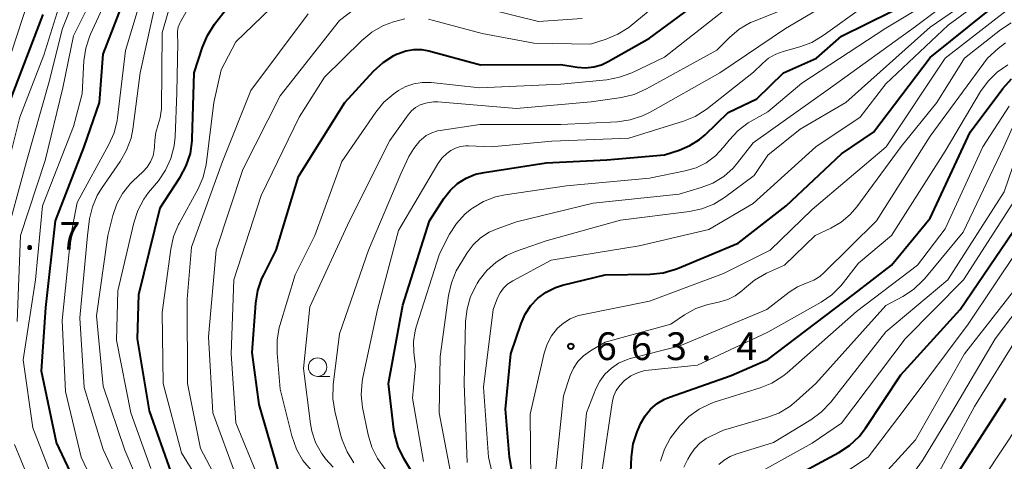
# Model space of a CAD drawing. Units: metres. Extents: x -62000 to -60337, y 22500 to 24000.
# Drawn here: x -61184 to -61051, y 22618 to 22678 of the extents above; entities that cross this region are included whole.
import ezdxf

# ---------------------------------------------------------------- set-up
doc = ezdxf.new("R2010")
doc.units = ezdxf.units.M
for name, color, linetype, lineweight in [('633100_広葉樹林', 7, 'Continuous', 13), ('710100_等高線(計曲線)', 7, 'Continuous', 40), ('710200_等高線(主曲線)', 7, 'Continuous', 13), ('731200_図化機測定による標高点', 7, 'Continuous', 40)]:
    doc.layers.add(name, color=color, linetype=linetype, lineweight=lineweight)
doc.styles.add('Style-WORKING', font='MS Gothic.ttf')

msp = doc.modelspace()

# ---------------------------------------------------------------- linework, layer by layer
at = {"layer": '633100_広葉樹林', "linetype": 'Continuous', "lineweight": 13}
msp.add_line((-61143.95, 22629.94), (-61142.28, 22629.94), dxfattribs=at)
msp.add_circle((-61143.95, 22631.19), 1.25, dxfattribs=at)
at = {"layer": '710100_等高線(計曲線)', "linetype": 'Continuous', "lineweight": 40, "flags": 128}
for points, elevation in [([(-61080.87, 22671), (-61076.42, 22673), (-61073, 22675.96), (-61062.87, 22681), (-61056.52, 22687.48), (-61051.61, 22695), (-61046.24, 22703)], 650), ([(-61177.41, 22617), (-61179.31, 22621), (-61181.34, 22630.66), (-61180.73, 22639.27), (-61179.45, 22651), (-61175.53, 22661), (-61173.49, 22667), (-61173, 22673.54), (-61168.55, 22685)], 620), ([(-61149.2, 22617), (-61151.86, 22626.14), (-61152.81, 22633.19), (-61152.33, 22639.83), (-61152.05, 22641.55), (-61151.48, 22643.2), (-61151.29, 22643.59), (-61149.58, 22647), (-61146.55, 22657), (-61140.28, 22667), (-61136.37, 22671.25), (-61135.08, 22672.42), (-61133.61, 22673.35), (-61133.16, 22673.57), (-61133, 22673.64), (-61131.99, 22674), (-61130.94, 22674.17), (-61129.88, 22674.16), (-61128.88, 22673.98), (-61121.89, 22672.11), (-61111, 22672.13), (-61108.79, 22671.77), (-61107.68, 22671.69), (-61106.57, 22671.81), (-61105.5, 22672.11), (-61104.63, 22672.52), (-61099, 22675.7), (-61091, 22681.64)], 640), ([(-61163.77, 22617), (-61166.72, 22625.28), (-61168.31, 22635), (-61168.14, 22641), (-61165.27, 22652.73), (-61162.54, 22656.89), (-61161.72, 22658.43), (-61161.17, 22660.08), (-61160.92, 22661.81), (-61160.91, 22662.06), (-61160.64, 22671), (-61159.54, 22674.47), (-61158.87, 22676.08), (-61157.91, 22677.58), (-61156.15, 22679.85)], 630), ([(-61185.65, 22667), (-61181.09, 22678.91)], 610), ([(-61116.29, 22609.71), (-61117.98, 22619), (-61118.51, 22625.49), (-61117.78, 22633), (-61116.39, 22637.11), (-61115.83, 22638.37), (-61115.07, 22639.52), (-61114.11, 22640.52), (-61113, 22641.33), (-61111.76, 22641.95), (-61110.79, 22642.26), (-61105, 22643.69), (-61098.91, 22643.78), (-61097.17, 22643.96), (-61095.5, 22644.44), (-61095.24, 22644.54), (-61087, 22647.95), (-61080.49, 22653), (-61073, 22660.06), (-61068.7, 22663), (-61061, 22673.06), (-61053, 22679.51)], 660), ([(-61129, 22613.32), (-61132.28, 22618.82), (-61133.04, 22620.39), (-61133.51, 22622.07), (-61133.62, 22622.74), (-61134.37, 22629), (-61132.41, 22639.59), (-61128.79, 22651), (-61126.86, 22654), (-61126.02, 22655.09), (-61125, 22656.02), (-61123.83, 22656.76), (-61122.55, 22657.28), (-61121.41, 22657.54), (-61113, 22658.84), (-61104.78, 22659.22), (-61097, 22659.93), (-61095, 22660.56), (-61093.55, 22661.16), (-61092.23, 22662), (-61091.49, 22662.64), (-61088.35, 22665.65), (-61084.5, 22667.5), (-61080.87, 22671)], 650), ([(-61101.8, 22611), (-61101.44, 22619.07), (-61101.22, 22620.8), (-61100.69, 22622.46), (-61100.56, 22622.76), (-61100.18, 22623.6), (-61099.61, 22624.62), (-61098.87, 22625.51), (-61097.99, 22626.27), (-61096.99, 22626.86), (-61096.3, 22627.15), (-61087.94, 22630.06), (-61083, 22632.21), (-61071.41, 22641), (-61066.26, 22645), (-61061, 22651.34), (-61055.62, 22663), (-61051.17, 22668.89), (-61050, 22670.19)], 670), ([(-61080.91, 22615.59), (-61073.37, 22619.65), (-61071.92, 22620.61), (-61070.65, 22621.8), (-61069.77, 22622.95), (-61065, 22630.17), (-61056.94, 22639), (-61049, 22650.66)], 680), ([(-61057.48, 22616.52), (-61050.78, 22627)], 690)]:
    msp.add_lwpolyline(points, dxfattribs=dict(at, elevation=elevation))
at = {"layer": '710200_等高線(主曲線)', "linetype": 'Continuous', "lineweight": 13, "flags": 128}
for points, elevation in [([(-61186.71, 22655.29), (-61184.26, 22665), (-61181, 22673.42), (-61177.4, 22685), (-61174.3, 22694.46), (-61173.9, 22696.16), (-61173.8, 22697.9), (-61173.82, 22698.25), (-61174.41, 22707), (-61175.55, 22714.83), (-61175.62, 22716.02), (-61175.48, 22717.2), (-61175.38, 22717.62), (-61175.05, 22718.5), (-61174.58, 22719.32), (-61173.99, 22720.01), (-61171.71, 22722.29), (-61170.53, 22723.28), (-61169.2, 22724.04), (-61168.51, 22724.33), (-61167.27, 22724.67), (-61166, 22724.78), (-61164.77, 22724.68), (-61156.67, 22723.33)], 612), ([(-61186.46, 22647.54), (-61183.35, 22659), (-61180.33, 22669.67), (-61178.5, 22677), (-61174.19, 22687.81), (-61171.86, 22697.06), (-61171.58, 22698.78), (-61171.6, 22700.53), (-61171.66, 22700.98), (-61172.87, 22709.13), (-61172.88, 22713.29), (-61172.8, 22714.27), (-61172.55, 22715.22), (-61172.14, 22716.11), (-61171.94, 22716.42), (-61171.4, 22717.1)], 614), ([(-61092.81, 22665.11), (-61091.33, 22666.03), (-61091.16, 22666.16), (-61084.92, 22671.08), (-61083.73, 22672.27), (-61082.89, 22672.98), (-61081.93, 22673.53), (-61080.94, 22673.9), (-61078.68, 22674.52), (-61077.05, 22675.13), (-61075.52, 22676.04), (-61069.96, 22680.04), (-61065, 22682.74), (-61057.42, 22691), (-61049.35, 22702.65)], 648), ([(-61089, 22660.93), (-61088.22, 22661.92), (-61087.03, 22663.19), (-61085.64, 22664.24), (-61085.27, 22664.46), (-61083, 22665.74), (-61078.38, 22669.62), (-61067, 22677.07), (-61059, 22681.94), (-61054.13, 22687), (-61046.21, 22697)], 652), ([(-61118.2, 22607.8), (-61120.82, 22619), (-61121.51, 22628.49), (-61120.18, 22639), (-61119.59, 22640.55), (-61119.25, 22641.25), (-61118.8, 22641.88), (-61118.24, 22642.42), (-61117.53, 22642.89), (-61112.34, 22645.66), (-61100.4, 22647.6), (-61091, 22649.82), (-61085, 22653.32), (-61076.51, 22661), (-61070.48, 22665), (-61067, 22669.51), (-61058.56, 22677.44), (-61047, 22685.96)], 658), ([(-61179.28, 22614.72), (-61182.48, 22623), (-61183.8, 22632.2), (-61182.14, 22643), (-61181.17, 22653), (-61177, 22663.75), (-61175.84, 22668.16), (-61175.59, 22672.62), (-61175.34, 22674.35), (-61174.8, 22676), (-61174.69, 22676.24), (-61170.67, 22685)], 618), ([(-61172.42, 22611.58), (-61175.96, 22619), (-61178.09, 22627.91), (-61178.52, 22637.48), (-61177.34, 22649), (-61176.52, 22653.48), (-61172.21, 22661.29), (-61171.51, 22662.89), (-61171.09, 22664.58), (-61171.04, 22664.93), (-61169.95, 22674.05), (-61166.65, 22685)], 622), ([(-61169.47, 22612.53), (-61173, 22620.07), (-61175.57, 22628.43), (-61176.16, 22637.84), (-61175.12, 22649), (-61174.81, 22651.25), (-61174.44, 22652.87), (-61173.79, 22654.4), (-61173.2, 22655.37), (-61170.67, 22659.02), (-61169.8, 22660.53), (-61169.21, 22662.17), (-61168.97, 22663.39), (-61167.95, 22671), (-61165, 22684.52)], 624), ([(-61139.03, 22618.25), (-61139.96, 22619.73), (-61140.63, 22621.34), (-61140.79, 22621.92), (-61141.61, 22625.23), (-61141.87, 22626.95), (-61141.83, 22628.81), (-61141, 22635.71), (-61137.05, 22647), (-61132.67, 22657.33), (-61131.59, 22659.67), (-61130.94, 22660.79), (-61130.11, 22661.79), (-61129.89, 22662), (-61129.24, 22662.51), (-61128.5, 22662.9), (-61127.71, 22663.15), (-61127.36, 22663.22), (-61121.97, 22664.03), (-61111, 22664), (-61103.36, 22664.39), (-61101.63, 22664.63), (-61099.97, 22665.17), (-61098.94, 22665.67), (-61089.51, 22671), (-61080.6, 22677), (-61069, 22683.84)], 646), ([(-61125.97, 22617), (-61127.5, 22625), (-61127.35, 22632.65), (-61126.23, 22640.9), (-61125.84, 22642.6), (-61125.17, 22644.21), (-61124.83, 22644.8), (-61123.7, 22646.64), (-61122.88, 22647.74), (-61121.88, 22648.68), (-61120.74, 22649.43), (-61119.62, 22649.92), (-61117, 22650.84), (-61106.63, 22653.37), (-61095, 22654.58), (-61092, 22655.48), (-61090.42, 22656.1), (-61088.97, 22656.99), (-61087.7, 22658.12), (-61087.08, 22658.84), (-61085, 22661.53), (-61074.52, 22669), (-61063, 22677.29), (-61052.74, 22685)], 654), ([(-61184.62, 22637.38), (-61184.15, 22649), (-61180.84, 22659.16), (-61178.44, 22669), (-61177, 22676), (-61173.53, 22683)], 616), ([(-61123.72, 22618.28), (-61124.11, 22629), (-61123.91, 22637.35), (-61123.72, 22639.08), (-61123.23, 22640.76), (-61122.45, 22642.32), (-61122.33, 22642.51), (-61122.06, 22642.94), (-61121.03, 22644.27), (-61119.79, 22645.4), (-61118.37, 22646.3), (-61117.15, 22646.83), (-61113, 22648.29), (-61102.92, 22651.08), (-61093.62, 22652.24), (-61091.91, 22652.61), (-61090.3, 22653.26), (-61088.88, 22654.14), (-61084.86, 22657.14), (-61083, 22659.85), (-61078.6, 22663.4), (-61072.43, 22667), (-61061, 22677.19), (-61052.56, 22683)], 656), ([(-61165.86, 22662.95), (-61165.53, 22664), (-61165.24, 22664.92), (-61165.11, 22665.87), (-61165.1, 22666.08), (-61165, 22676.41), (-61163.56, 22681.47)], 626), ([(-61158.3, 22613), (-61162.38, 22619.62), (-61164.84, 22629), (-61165, 22638.6), (-61163.84, 22647.16), (-61163.46, 22648.86), (-61162.78, 22650.47), (-61162.7, 22650.63), (-61160.13, 22655.31), (-61159.43, 22656.91), (-61159.02, 22658.6), (-61158.98, 22658.91), (-61158, 22667), (-61157, 22671.4), (-61155, 22675.18), (-61147.97, 22682.03)], 632), ([(-61128.93, 22678.26), (-61128.27, 22678.11), (-61121.68, 22676.32), (-61114.68, 22675), (-61107, 22674.89), (-61104.89, 22675.55), (-61103.28, 22676.22), (-61101.81, 22677.15), (-61101.48, 22677.41), (-61096.17, 22681.83)], 638), ([(-61187.03, 22669), (-61183.11, 22680.89)], 608), ([(-61166.52, 22617.48), (-61169.22, 22625), (-61171.17, 22634.83), (-61171, 22641.5), (-61168.84, 22650.73), (-61168.3, 22652.38), (-61167.48, 22653.92), (-61166.83, 22654.8), (-61165.51, 22656.41), (-61164.52, 22657.85), (-61163.8, 22659.43), (-61163.37, 22661.12), (-61163.24, 22662.35), (-61163, 22668.29), (-61162.87, 22675.13), (-61162.93, 22676.09), (-61162.92, 22676.65), (-61162.82, 22677.19), (-61162.62, 22677.71), (-61162.52, 22677.9), (-61160.73, 22681)], 628), ([(-61155, 22616.55), (-61158.14, 22625), (-61158.73, 22635.27), (-61157.7, 22647), (-61154.09, 22657.91), (-61149, 22667.88), (-61141, 22678.09), (-61138.74, 22679.8)], 636), ([(-61155.65, 22612.35), (-61159.82, 22620.18), (-61161.57, 22629), (-61161.61, 22640.39), (-61161, 22647.41), (-61156.81, 22659), (-61153, 22668.62), (-61145.21, 22679)], 634), ([(-61144.84, 22617.24), (-61145.95, 22618.58), (-61146.82, 22620.1), (-61147.45, 22621.9), (-61149, 22628.22), (-61149.43, 22633.08), (-61149.43, 22634.83), (-61149.13, 22636.54), (-61149.05, 22636.84), (-61147, 22643.66), (-61144.31, 22649), (-61140.65, 22659), (-61136.07, 22665.68), (-61134.96, 22667.03), (-61133.64, 22668.17), (-61133.44, 22668.3), (-61133, 22668.6), (-61132, 22669.16), (-61130.91, 22669.54), (-61129.78, 22669.72), (-61128.59, 22669.71), (-61121.98, 22669), (-61111, 22669.49), (-61104.77, 22670.08), (-61103.06, 22670.4), (-61101.4, 22671.02), (-61097, 22673.13), (-61089, 22679.41)], 642), ([(-61141.84, 22617.67), (-61142.89, 22618.78), (-61143.29, 22619.35), (-61143.43, 22619.57), (-61144.21, 22621), (-61144.72, 22622.54), (-61144.9, 22623.52), (-61145.86, 22631), (-61145, 22639.36), (-61139.65, 22651), (-61134.16, 22661.84), (-61131.68, 22665.33), (-61131.22, 22665.86), (-61130.68, 22666.31), (-61130.06, 22666.66), (-61129.92, 22666.72), (-61129.11, 22666.97), (-61128.27, 22667.08), (-61127.67, 22667.07), (-61117, 22666.18), (-61106.92, 22667.08), (-61102.8, 22667.68), (-61101.11, 22668.08), (-61099.4, 22668.83), (-61089.92, 22674.08), (-61088.19, 22675.81), (-61086.86, 22676.93), (-61085.35, 22677.8), (-61084.73, 22678.06), (-61081, 22679.51)], 644), ([(-61121, 22679.66), (-61114.03, 22677.97), (-61108.15, 22678.35)], 636), ([(-61115.1, 22615.75), (-61115.19, 22624.81), (-61113.27, 22633.07), (-61112.87, 22634.29), (-61112.26, 22635.43), (-61111.46, 22636.45), (-61110.66, 22637.16), (-61109.75, 22637.73), (-61108.75, 22638.13), (-61108.17, 22638.28), (-61099, 22640.1), (-61089, 22643.84), (-61082.68, 22647), (-61077, 22652.5), (-61066.97, 22661), (-61059, 22672.99), (-61050.31, 22679.69)], 662), ([(-61151.91, 22616.09), (-61155, 22623.67), (-61155.66, 22633), (-61155.27, 22643), (-61151.57, 22654.43), (-61146.43, 22665), (-61143, 22670.41), (-61137.95, 22675.4), (-61136.61, 22676.52), (-61135.1, 22677.38), (-61134.19, 22677.74), (-61133.67, 22677.92), (-61132.12, 22678.31)], 638), ([(-61111.74, 22617), (-61110.67, 22627.33), (-61109.74, 22630.06), (-61109.31, 22631.04), (-61108.71, 22631.94), (-61107.96, 22632.72), (-61107, 22633.41), (-61105, 22634.58), (-61096.14, 22637), (-61094.27, 22638.26), (-61092.75, 22639.11), (-61091.1, 22639.68), (-61090.68, 22639.77), (-61089.49, 22640.02), (-61088.41, 22640.34), (-61087.4, 22640.85), (-61086.5, 22641.52), (-61086.22, 22641.78), (-61086.15, 22641.85), (-61084.81, 22642.97), (-61083.17, 22643.9), (-61080.73, 22645), (-61076.58, 22649), (-61074.46, 22650), (-61073.07, 22650.82), (-61071.83, 22651.86), (-61070.96, 22652.88), (-61064.94, 22661.06), (-61060.1, 22667), (-61056.35, 22673), (-61051.5, 22676.83), (-61050.04, 22677.79)], 664), ([(-61108.44, 22615), (-61107.55, 22625), (-61106.28, 22628.24), (-61105.75, 22629.3), (-61105.04, 22630.25), (-61104.18, 22631.07), (-61103.19, 22631.72), (-61102.11, 22632.2), (-61101.63, 22632.34), (-61095, 22634.02), (-61083.15, 22639), (-61080.1, 22641.35), (-61079, 22642.06), (-61077.79, 22642.56), (-61077.67, 22642.6), (-61076.77, 22642.96), (-61075.95, 22643.46), (-61075.35, 22643.98), (-61068.29, 22651), (-61061, 22662.45), (-61053.24, 22673), (-61051.81, 22674.31), (-61050.82, 22675.07)], 666), ([(-61105.49, 22617), (-61104.07, 22626.38), (-61103.87, 22627.22), (-61103.53, 22628.01), (-61103.05, 22628.72), (-61102.4, 22629.4), (-61101.56, 22630), (-61100.62, 22630.44), (-61099.63, 22630.72), (-61099.17, 22630.78), (-61092.52, 22631.48), (-61083, 22635.93), (-61075.79, 22640), (-61074.35, 22640.98), (-61073.1, 22642.2), (-61072.77, 22642.62), (-61070.73, 22645.27), (-61066.23, 22649), (-61059, 22660.43), (-61054.2, 22668.48), (-61053.18, 22669.89), (-61051.93, 22671.11), (-61050.49, 22672.08)], 668), ([(-61097.53, 22618.45), (-61096.98, 22620.1), (-61096.15, 22621.64), (-61095.55, 22622.46), (-61094.9, 22623.25), (-61093.69, 22624.5), (-61092.28, 22625.52), (-61090.71, 22626.28), (-61090.12, 22626.48), (-61084.04, 22628.37), (-61082.43, 22629.03), (-61080.95, 22629.96), (-61080.39, 22630.42), (-61071, 22638.7), (-61062.72, 22645), (-61059, 22649.91), (-61053.88, 22661), (-61050.33, 22666.51)], 672), ([(-61134.81, 22617.41), (-61135.85, 22618.81), (-61136.62, 22620.38), (-61137.11, 22622.04), (-61137.85, 22625.72), (-61138.04, 22627.45), (-61137.93, 22629.19), (-61137.82, 22629.77), (-61135.85, 22639), (-61133, 22649.68), (-61127.66, 22658.68), (-61127.11, 22659.45), (-61126.43, 22660.11), (-61125.91, 22660.49), (-61125.27, 22660.82), (-61124.59, 22661.03), (-61123.88, 22661.13), (-61123.53, 22661.13), (-61120.44, 22661), (-61112.23, 22661.77), (-61101.81, 22662.19), (-61094.43, 22664.45), (-61092.81, 22665.11)], 648), ([(-61094.36, 22617.64), (-61093.83, 22618.74), (-61093.53, 22619.28), (-61092.93, 22620.16), (-61092.19, 22620.92), (-61091.33, 22621.55), (-61090.78, 22621.83), (-61089, 22622.67), (-61083.12, 22624.36), (-61081.49, 22624.98), (-61080, 22625.88), (-61079.15, 22626.57), (-61076.48, 22629), (-61067, 22639.53), (-61064.72, 22640.75), (-61063.26, 22641.7), (-61061.99, 22642.9), (-61061.75, 22643.18), (-61056.56, 22649.44), (-61051.04, 22661), (-61049.7, 22664)], 674), ([(-61167, 22612.89), (-61170.06, 22619.94), (-61173, 22628.6), (-61173.89, 22638.11), (-61172.34, 22649), (-61171.67, 22651.72), (-61171.14, 22653.27), (-61170.35, 22654.7), (-61169.33, 22655.97), (-61168.95, 22656.34), (-61167.56, 22657.64), (-61167, 22658.26), (-61166.55, 22658.98), (-61166.23, 22659.76), (-61166.06, 22660.59), (-61166.02, 22661), (-61165.99, 22661.92), (-61165.86, 22662.95)], 626), ([(-61089.61, 22618), (-61088.89, 22618.62), (-61088.08, 22619.11), (-61087.32, 22619.42), (-61082.24, 22621), (-61077.18, 22624.05), (-61075.77, 22625.08), (-61074.48, 22626.44), (-61067, 22635.97), (-61058.63, 22643), (-61051, 22654.89), (-61048, 22663.59)], 676), ([(-61129.59, 22618.41), (-61131.1, 22627), (-61130.69, 22631.31), (-61130.91, 22633.16), (-61130.96, 22634.64), (-61130.75, 22636.11), (-61130.57, 22636.77), (-61127.46, 22646.54), (-61126.08, 22649.17), (-61125.14, 22650.64), (-61123.96, 22651.92), (-61123.11, 22652.62), (-61122.99, 22652.7), (-61121.5, 22653.6), (-61119.87, 22654.23), (-61118.56, 22654.51), (-61110.27, 22655.73), (-61099, 22656.75), (-61094.18, 22657.73), (-61092.71, 22658.16), (-61091.34, 22658.85), (-61090.1, 22659.76), (-61089, 22660.93)], 652), ([(-61084.88, 22616.53), (-61077, 22620.89), (-61073, 22623.63), (-61064.41, 22635), (-61056.51, 22643), (-61049, 22654.62)], 678), ([(-61078.97, 22612.71), (-61069.39, 22619), (-61064.42, 22625.58), (-61055.85, 22637), (-61049, 22647.23)], 682), ([(-61063.14, 22617.08), (-61062.06, 22618.54), (-61058.12, 22625), (-61052.2, 22635), (-61043.61, 22646.39)], 686), ([(-61069.11, 22614.68), (-61063, 22621.37), (-61056.39, 22633), (-61047, 22645)], 684), ([(-61059.82, 22617.04), (-61055, 22625.87), (-61049, 22635.5)], 688), ([(-61055.91, 22613), (-61049, 22623.42)], 692), ([(-61181.57, 22612.43), (-61185, 22620.74)], 616)]:
    msp.add_lwpolyline(points, dxfattribs=dict(at, elevation=elevation))
at = {"layer": '731200_図化機測定による標高点', "linetype": 'Continuous', "lineweight": 40}
msp.add_circle((-61109.66, 22634.02, 663.44), 0.375, dxfattribs=at)

# ---------------------------------------------------------------- texts
at = {"layer": '731200_図化機測定による標高点', "linetype": 'Continuous', "lineweight": 40, "style": 'Style-WORKING'}
for s, p in [('7', (-61178.89, 22647.08, -10)), ('.', (-61183.64, 22647.08, -10)), ('6', (-61106.28, 22632.15, -10)), ('6', (-61101.53, 22632.15, -10)), ('3', (-61096.78, 22632.15, -10)), ('4', (-61087.28, 22632.15, -10)), ('.', (-61092.03, 22632.15, -10))]:
    msp.add_text(s, height=3.75, dxfattribs=at).set_placement(p)

doc.saveas('drawing.dxf')
